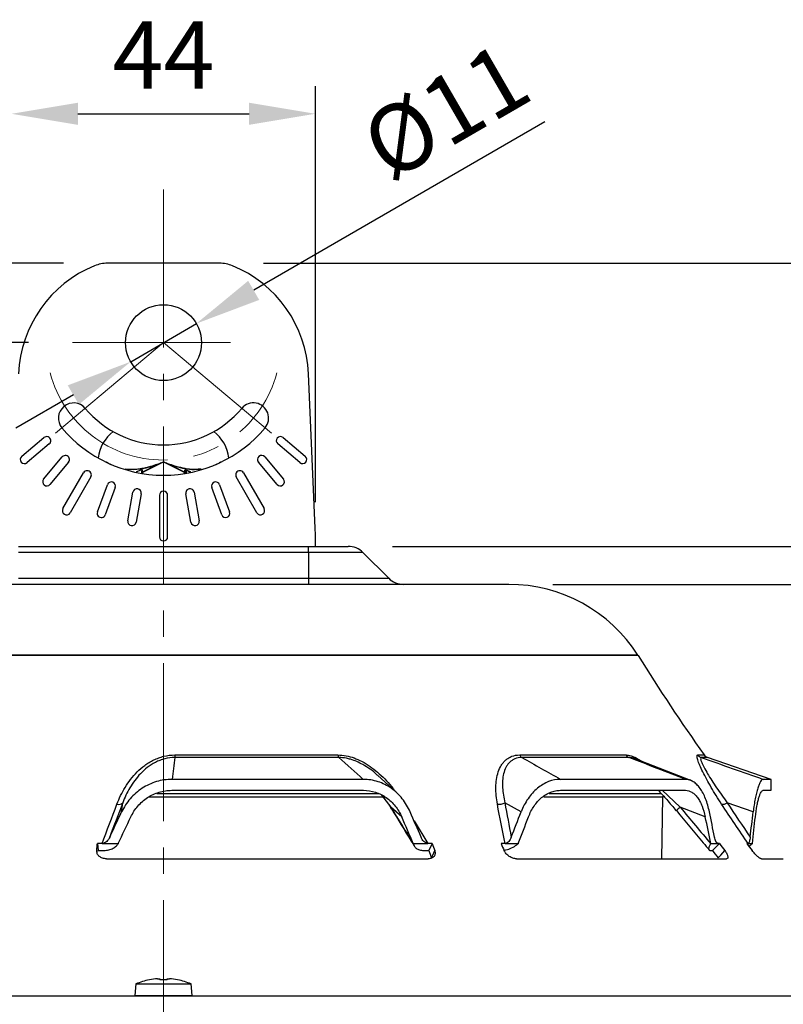
# Model space of a CAD drawing. Units: millimetres. Extents: x 55 to 8964, y -61 to 1002.
# Drawn here: x 8106 to 8189, y 512 to 619 of the extents above; entities that cross this region are included whole.
import ezdxf

# ---------------------------------------------------------------- set-up
doc = ezdxf.new("R2010")
doc.units = ezdxf.units.MM
doc.header["$LTSCALE"] = 0.9
doc.linetypes.add('CENTER2', pattern=[28.575, 19.05, -3.175, 3.175, -3.175])
doc.layers.add('1_Center', color=1, linetype='CENTER2', lineweight=18)
doc.layers.add('5_Text', color=7, linetype='Continuous')
doc.layers.add('DIM', color=4, linetype='Continuous')
doc.styles.get("Standard").update_dxf_attribs({"font": 'txt', "width": 0.95, "height": 7.3})
doc.dimstyles.new('ISO-25', dxfattribs={"dimtxt": 2.5, "dimasz": 2.5, "dimexe": 1.25, "dimexo": 2, "dimtad": 1, "dimdec": 4, "dimdsep": 46, "dimtxsty": 'Standard', "dimcen": 0, "dimadec": 3, "dimazin": 2, "dimtfac": 1, "dimtdec": 4, "dimtmove": 0, "dimatfit": 3, "dimfxl": 0, "dimarcsym": 0})

# ---------------------------------------------------------------- blocks, each defined once
blk = doc.blocks.new('*D196')
at = {"layer": '5_Text', "color": 132, "lineweight": -2, "transparency": 16777216}
for p, q in [((8164.16, 557.74), (8299.55, 557.74)), ((8296.55, 443.15), (8296.55, 550.54)), ((8270.74, 435.95), (8299.55, 435.95))]:
    blk.add_line(p, q, dxfattribs=at)
at = {"layer": '5_Text', "color": 132, "transparency": 16777216}
for points in [[(8295.35, 550.54), (8297.75, 550.54), (8296.55, 557.74)], [(8295.35, 443.15), (8297.75, 443.15), (8296.55, 435.95)]]:
    blk.add_solid(points, dxfattribs=at)
at = {"layer": 'Defpoints', "color": 0, "transparency": 16777216}
for p in [(8159.36, 557.74), (8296.55, 557.74), (8265.94, 435.95)]:
    blk.add_point(p, dxfattribs=at)
at = {"layer": '5_Text', "color": 7, "transparency": 16777216, "insert": (8291.12, 496.84), "char_height": 7.3, "attachment_point": 5, "rotation": 90}
blk.add_mtext('162.4', dxfattribs=at)
blk = doc.blocks.new('*D197')
at = {"layer": '5_Text', "color": 132, "lineweight": -2, "transparency": 16777216}
for p, q in [((8146.73, 561.86), (8314.09, 561.86)), ((8311.09, 443.15), (8311.09, 554.66)), ((8270.74, 435.95), (8314.09, 435.95))]:
    blk.add_line(p, q, dxfattribs=at)
at = {"layer": '5_Text', "color": 132, "transparency": 16777216}
for points in [[(8309.89, 554.66), (8312.29, 554.66), (8311.09, 561.86)], [(8309.89, 443.15), (8312.29, 443.15), (8311.09, 435.95)]]:
    blk.add_solid(points, dxfattribs=at)
at = {"layer": 'Defpoints', "color": 0, "transparency": 16777216}
for p in [(8141.93, 561.86), (8311.09, 561.86), (8265.94, 435.95)]:
    blk.add_point(p, dxfattribs=at)
at = {"layer": '5_Text', "color": 7, "transparency": 16777216, "insert": (8305.66, 498.9), "char_height": 7.3, "attachment_point": 5, "rotation": 90}
blk.add_mtext('167.9', dxfattribs=at)
blk = doc.blocks.new('*D198')
at = {"layer": '5_Text', "color": 132, "lineweight": -2, "transparency": 16777216}
for p, q in [((8132.74, 592.61), (8329.12, 592.61)), ((8326.12, 443.15), (8326.12, 585.41)), ((8270.74, 435.95), (8329.12, 435.95))]:
    blk.add_line(p, q, dxfattribs=at)
at = {"layer": '5_Text', "color": 132, "transparency": 16777216}
for points in [[(8324.92, 585.41), (8327.32, 585.41), (8326.12, 592.61)], [(8324.92, 443.15), (8327.32, 443.15), (8326.12, 435.95)]]:
    blk.add_solid(points, dxfattribs=at)
at = {"layer": 'Defpoints', "color": 0, "transparency": 16777216}
for p in [(8127.94, 592.61), (8326.12, 592.61), (8265.94, 435.95)]:
    blk.add_point(p, dxfattribs=at)
at = {"layer": '5_Text', "color": 7, "transparency": 16777216, "insert": (8320.7, 514.28), "char_height": 7.3, "attachment_point": 5, "rotation": 90}
blk.add_mtext('208.9', dxfattribs=at)
blk = doc.blocks.new('*D199')
at = {"layer": 'Defpoints', "color": 0, "transparency": 16777216}
for p in [(8138.36, 608.84), (8105.36, 561.86), (8138.36, 561.86)]:
    blk.add_point(p, dxfattribs=at)
at = {"layer": 'DIM', "color": 132, "lineweight": -2, "transparency": 16777216}
for p, q in [((8105.36, 566.66), (8105.36, 611.84)), ((8138.36, 566.66), (8138.36, 611.84)), ((8112.56, 608.84), (8131.16, 608.84))]:
    blk.add_line(p, q, dxfattribs=at)
at = {"layer": 'DIM', "color": 132, "transparency": 16777216}
for points in [[(8112.56, 610.04), (8112.56, 607.64), (8105.36, 608.84)], [(8131.16, 610.04), (8131.16, 607.64), (8138.36, 608.84)]]:
    blk.add_solid(points, dxfattribs=at)
at = {"layer": 'DIM', "color": 7, "transparency": 16777216, "insert": (8121.86, 614.27), "char_height": 7.3, "attachment_point": 5}
blk.add_mtext('44', dxfattribs=at)
blk = doc.blocks.new('*D200')
at = {"layer": '5_Text', "color": 132, "lineweight": -2, "transparency": 16777216}
for p, q in [((8107.18, 583.99), (8056.47, 583.99)), ((8059.47, 564.94), (8059.47, 576.79)), ((8079.56, 557.74), (8056.47, 557.74))]:
    blk.add_line(p, q, dxfattribs=at)
at = {"layer": '5_Text', "color": 132, "transparency": 16777216}
for points in [[(8058.27, 576.79), (8060.67, 576.79), (8059.47, 583.99)], [(8058.27, 564.94), (8060.67, 564.94), (8059.47, 557.74)]]:
    blk.add_solid(points, dxfattribs=at)
at = {"layer": 'Defpoints', "color": 0, "transparency": 16777216}
for p in [(8059.47, 583.99), (8111.98, 583.99), (8084.36, 557.74)]:
    blk.add_point(p, dxfattribs=at)
at = {"layer": '5_Text', "color": 7, "transparency": 16777216, "insert": (8054.05, 570.86), "char_height": 7.3, "attachment_point": 5, "rotation": 90}
blk.add_mtext('35', dxfattribs=at)
blk = doc.blocks.new('*D201')
at = {"layer": '5_Text', "color": 132, "lineweight": -2, "transparency": 16777216}
for p, q in [((8110.99, 592.61), (8043.36, 592.61)), ((8046.36, 564.94), (8046.36, 585.41)), ((8079.56, 557.74), (8043.36, 557.74))]:
    blk.add_line(p, q, dxfattribs=at)
at = {"layer": '5_Text', "color": 132, "transparency": 16777216}
for points in [[(8045.16, 585.41), (8047.56, 585.41), (8046.36, 592.61)], [(8045.16, 564.94), (8047.56, 564.94), (8046.36, 557.74)]]:
    blk.add_solid(points, dxfattribs=at)
at = {"layer": 'Defpoints', "color": 0, "transparency": 16777216}
for p in [(8046.36, 592.61), (8115.79, 592.61), (8084.36, 557.74)]:
    blk.add_point(p, dxfattribs=at)
at = {"layer": '5_Text', "color": 7, "transparency": 16777216, "insert": (8040.94, 575.18), "char_height": 7.3, "attachment_point": 5, "rotation": 90}
blk.add_mtext('46.5', dxfattribs=at)
blk = doc.blocks.new('*D296')
at = {"layer": 'Defpoints', "color": 0, "transparency": 16777216}
for p in [(8125.43, 586.06), (8118.3, 581.92)]:
    blk.add_point(p, dxfattribs=at)
at = {"layer": 'DIM', "color": 132, "lineweight": -2, "transparency": 16777216}
for p, q in [((8163.27, 607.98), (8131.66, 589.67)), ((8118.3, 581.92), (8125.43, 586.06)), ((8112.07, 578.31), (8105.84, 574.7))]:
    blk.add_line(p, q, dxfattribs=at)
at = {"layer": 'DIM', "color": 132, "transparency": 16777216}
for points in [[(8131.06, 590.7), (8132.26, 588.63), (8125.43, 586.06)], [(8111.46, 579.35), (8112.67, 577.27), (8118.3, 581.92)]]:
    blk.add_solid(points, dxfattribs=at)
at = {"layer": 'DIM', "color": 7, "transparency": 16777216, "insert": (8152.98, 608.3), "char_height": 7.3, "attachment_point": 5, "rotation": 30.0925}
blk.add_mtext('%%C11', dxfattribs=at)

msp = doc.modelspace()

# ---------------------------------------------------------------- linework, layer by layer
at = {"color": 7, "linetype": 'Continuous', "lineweight": 25}
for p, q in [((8127.9422, 592.6125), (8115.7863, 592.6125)), ((8138.343, 563.8509), (8137.6143, 580.6125)), ((8106.4648, 571.6532), (8108.8778, 573.678)), ((8134.8507, 573.678), (8137.2637, 571.6532)), ((8109.4563, 572.9886), (8107.0433, 570.9638)), ((8136.6852, 570.9638), (8134.2722, 572.9886)), ((8108.8405, 569.1665), (8110.8653, 571.5796)), ((8111.5548, 571.0011), (8109.53, 568.588)), ((8115.6743, 571.0125), (8115.6938, 571.0125)), ((8115.6938, 571.0125), (8115.7136, 571.0125)), ((8121.8303, 571.009), (8119.5716, 569.8796)), ((8121.8249, 571.0125), (8121.8643, 571.0125)), ((8121.8643, 571.0125), (8121.9036, 571.0125)), ((8124.1569, 569.8796), (8121.8982, 571.009)), ((8128.0149, 571.0125), (8128.0347, 571.0125)), ((8128.0347, 571.0125), (8128.0542, 571.0125)), ((8134.1985, 568.588), (8132.1737, 571.0011)), ((8132.8632, 571.5796), (8134.888, 569.1665)), ((8118.9884, 569.9791), (8119.3951, 570.1824)), ((8119.4966, 569.8796), (8119.4966, 570.0745)), ((8119.4966, 569.7835), (8119.4966, 569.8796)), ((8119.5716, 569.8796), (8119.4966, 569.8796)), ((8119.5451, 569.9327), (8121.051, 570.6856)), ((8119.5451, 570.1275), (8119.5451, 569.9327)), ((8122.6775, 570.6856), (8124.1834, 569.9327)), ((8124.2319, 569.8796), (8124.1569, 569.8796)), ((8124.1834, 569.9327), (8124.1834, 570.1275)), ((8124.3069, 570.1294), (8124.2319, 570.0745)), ((8124.2319, 570.0745), (8124.2319, 569.8796)), ((8124.2319, 569.8796), (8124.2319, 569.7835)), ((8124.7136, 569.9261), (8124.3069, 570.1294)), ((8124.3334, 570.1824), (8124.7401, 569.9791)), ((8110.937, 565.961), (8113.187, 569.8581)), ((8113.9665, 569.4081), (8111.7165, 565.511)), ((8132.012, 565.511), (8129.762, 569.4081)), ((8130.5415, 569.8581), (8132.7915, 565.961)), ((8114.695, 565.606), (8115.7724, 568.566)), ((8116.6181, 568.2582), (8115.5408, 565.2982)), ((8117.9959, 564.6403), (8118.5429, 567.7425)), ((8125.1856, 567.7425), (8125.7326, 564.6403)), ((8128.1877, 565.2982), (8127.1104, 568.2582)), ((8127.9561, 568.566), (8129.0335, 565.606)), ((8119.4292, 567.5862), (8118.8822, 564.484)), ((8121.4143, 567.4125), (8121.4143, 562.9125)), ((8122.3143, 562.9125), (8122.3143, 567.4125)), ((8124.8463, 564.484), (8124.2993, 567.5862)), ((8138.3643, 561.8625), (8138.3643, 562.8736)), ((8106.1143, 561.8625), (8137.6143, 561.8625)), ((8137.6143, 561.2035), (8137.6143, 561.8625)), ((8137.6143, 561.8625), (8141.9323, 561.8625)), ((8137.6143, 561.2035), (8106.1143, 561.2035)), ((8137.6143, 561.2035), (8137.6143, 558.3965)), ((8146.3302, 558.3965), (8143.5233, 561.2035)), ((8106.1143, 558.3965), (8137.6143, 558.3965)), ((8137.6143, 558.3965), (8137.6143, 557.7375)), ((8159.3643, 557.7375), (8084.3643, 557.7375)), ((8123.0963, 539.2156), (8140.7907, 539.2156)), ((8140.909, 538.9408), (8123.104, 538.9408)), ((8160.5541, 539.2156), (8172.1033, 539.2156)), ((8172.4174, 538.9408), (8160.796, 538.9408)), ((8187.8643, 536.5658), (8180.9668, 538.9408)), ((8179.1294, 536.4538), (8173.1085, 538.7885)), ((8147.1413, 535.1677), (8145.0913, 537.0109)), ((8143.5644, 536.5658), (8122.7912, 536.5658)), ((8178.5528, 536.5658), (8164.9941, 536.5658)), ((8187.8643, 536.5658), (8187.0161, 536.5658)), ((8187.8643, 535.376), (8187.8643, 536.5658)), ((8145.7847, 534.6319), (8120.3183, 534.6319)), ((8121.1348, 535.0261), (8145.2373, 535.0261)), ((8122.7696, 535.376), (8143.5847, 535.376)), ((8176.0878, 534.6319), (8163.1802, 534.6319)), ((8163.7432, 535.0261), (8175.9375, 535.0261)), ((8164.9778, 535.376), (8178.5639, 535.376)), ((8176.0061, 527.9483), (8176.0878, 534.6319)), ((8176.0878, 534.6319), (8176.1896, 534.7337)), ((8187.0127, 535.376), (8187.8643, 535.376)), ((8117.3129, 533.0277), (8117.4378, 534.0183)), ((8147.7377, 532.4899), (8146.5663, 533.5428)), ((8160.7007, 533.0277), (8158.9459, 534.0183)), ((8180.7127, 532.4899), (8177.996, 533.5428)), ((8185.9165, 533.0277), (8183.1031, 534.0183)), ((8146.6175, 533.3624), (8146.609, 533.3775)), ((8115.1911, 529.5878), (8114.679, 529.5878)), ((8114.679, 529.5878), (8114.7702, 528.8338)), ((8115.1911, 529.5878), (8116.9445, 529.5878)), ((8116.9445, 529.5878), (8116.9385, 529.5779)), ((8148.9978, 529.5878), (8150.5926, 529.5878)), ((8148.9978, 529.5878), (8148.9995, 529.5779)), ((8149.9498, 530.0942), (8149.9518, 530.0909)), ((8151.0553, 529.5878), (8150.5926, 529.5878)), ((8151.0553, 529.5878), (8150.6849, 528.8338)), ((8158.9589, 529.5878), (8158.5319, 529.5878)), ((8158.9589, 529.5878), (8160.4015, 529.5878)), ((8160.4015, 529.5878), (8160.3895, 529.5779)), ((8181.3228, 529.5878), (8181.3158, 529.5779)), ((8181.3228, 529.5878), (8182.0656, 529.5878)), ((8182.2748, 529.5878), (8181.5083, 528.8338)), ((8182.2748, 529.5878), (8182.0656, 529.5878)), ((8185.3697, 529.5878), (8185.2275, 529.5878)), ((8185.3697, 529.5878), (8185.8264, 529.5878)), ((8185.8264, 529.5878), (8185.814, 529.5779)), ((8114.7702, 528.8338), (8115.2611, 528.8338)), ((8150.2414, 528.8338), (8150.6849, 528.8338)), ((8181.3078, 528.8338), (8181.5083, 528.8338)), ((8115.6674, 527.9483), (8150.6166, 527.9483)), ((8160.2099, 527.9483), (8183.0214, 527.9483)), ((8186.8101, 527.9483), (8189.1905, 527.9483)), ((8118.8626, 514.35), (8118.7518, 513.0825)), ((8118.8626, 514.35), (8121.8643, 514.35)), ((8121.2243, 514.9142), (8121.478, 514.9142)), ((8121.478, 514.9142), (8121.478, 514.7885)), ((8121.8643, 514.35), (8124.8659, 514.35)), ((8122.2505, 514.7885), (8122.2505, 514.9142)), ((8122.2505, 514.9142), (8122.5042, 514.9142)), ((8124.9768, 513.0825), (8124.8659, 514.35)), ((8025.2561, 513.075), (8218.4724, 513.075)), ((8118.7518, 513.0825), (8118.7518, 513.075)), ((8118.7518, 513.0825), (8121.8643, 513.0825)), ((8121.8643, 513.0825), (8124.9768, 513.0825)), ((8124.9768, 513.075), (8124.9768, 513.0825))]:
    msp.add_line(p, q, dxfattribs=at)
at = {"color": 8, "linetype": 'Continuous', "lineweight": 25}
for p, q in [((8115.6769, 571.009), (8115.6603, 570.9925)), ((8115.7871, 570.9327), (8115.7108, 571.009)), ((8128.0177, 571.009), (8127.9414, 570.9327)), ((8128.0682, 570.9925), (8128.0516, 571.009)), ((8119.5716, 569.8796), (8119.5716, 569.7712)), ((8124.1569, 569.7712), (8124.1569, 569.8796)), ((8124.3069, 570.1294), (8124.3069, 569.7962)), ((8124.747, 569.879), (8124.7136, 569.9261)), ((8124.7136, 569.8722), (8124.7136, 569.9261)), ((8143.5233, 561.2035), (8137.6143, 561.2035)), ((8137.6143, 558.3965), (8146.3302, 558.3965)), ((8173.4287, 549.9986), (8070.2998, 549.9986)), ((8173.404, 550.0378), (8070.3245, 550.0378)), ((8179.9084, 539.2156), (8180.5995, 539.2156)), ((8180.9668, 538.9408), (8180.2713, 538.9408)), ((8145.5348, 534.8333), (8146.5663, 533.5428)), ((8176.0151, 535.376), (8177.996, 533.5428)), ((8149.0763, 532.067), (8150.5926, 529.5878)), ((8181.8612, 529.831), (8182.0656, 529.5878)), ((8114.6128, 528.8312), (8114.6382, 528.598))]:
    msp.add_line(p, q, dxfattribs=at)
at = {"color": 7, "linetype": 'Continuous', "lineweight": 25, "flags": 128}
for points in [[(8119.5716, 569.8796), (8119.5678, 569.8873), (8119.564, 569.8948), (8119.5604, 569.9021), (8119.5569, 569.9092), (8119.5535, 569.9158), (8119.5504, 569.922), (8119.5476, 569.9277), (8119.5451, 569.9327)], [(8124.1834, 569.9327), (8124.1809, 569.9277), (8124.1781, 569.922), (8124.175, 569.9158), (8124.1716, 569.9092), (8124.1681, 569.9021), (8124.1645, 569.8948), (8124.1607, 569.8873), (8124.1569, 569.8796)], [(8124.3069, 570.1294), (8124.3107, 570.137), (8124.3145, 570.1446), (8124.3181, 570.1519), (8124.3216, 570.1589), (8124.325, 570.1656), (8124.3281, 570.1718), (8124.3309, 570.1774), (8124.3334, 570.1824)], [(8124.7136, 569.9261), (8124.7174, 569.9337), (8124.7212, 569.9412), (8124.7248, 569.9485), (8124.7283, 569.9556), (8124.7317, 569.9623), (8124.7348, 569.9684), (8124.7376, 569.9741), (8124.7401, 569.9791)], [(8114.6128, 528.8312), (8114.6211, 528.9256), (8114.6294, 529.0201), (8114.6377, 529.1146), (8114.646, 529.2092), (8114.6542, 529.3038), (8114.6625, 529.3984), (8114.6708, 529.4931), (8114.679, 529.5878)], [(8150.9707, 528.0313), (8151.1111, 528.3489), (8151.3245, 528.8312)], [(8182.0997, 528.0313), (8182.3903, 528.3489), (8182.8319, 528.8312)], [(8120.3323, 514.7885), (8120.3303, 514.7924), (8120.329, 514.7951), (8120.3281, 514.7968), (8120.3279, 514.7974)], [(8123.4006, 514.7974), (8123.4004, 514.7968), (8123.3995, 514.7951), (8123.3982, 514.7924), (8123.3962, 514.7885)]]:
    msp.add_lwpolyline(points, dxfattribs=at)
at = {"color": 8, "linetype": 'Continuous', "lineweight": 25, "flags": 128}
msp.add_lwpolyline([(8146.609, 533.3775), (8146.5893, 533.4221), (8146.5663, 533.5428)], dxfattribs=at)
at = {"color": 7, "linetype": 'Continuous', "lineweight": 25}
msp.add_circle((8121.8643, 583.9875), 4.125, dxfattribs=at)
for centre, radius, start, end in [((8119.3835, 580.0356), 13.2818, 112.172291, 177.510447), ((8115.7863, 588.8625), 3.75, 90, 112.172291), ((8127.9422, 588.8625), 3.75, 67.827709, 90), ((8124.345, 580.0356), 13.2818, 2.489553, 67.827709), ((8112.0972, 575.792), 1.65, 40, 220), ((8131.6313, 575.792), 1.65, 320, 140), ((8121.8643, 583.9875), 11.1, 220, 320), ((8121.8643, 583.9875), 14.4, 220, 320), ((8118.8643, 571.0125), 4.125, 126.616276, 173.773304), ((8124.8643, 571.0125), 4.125, 6.226696, 53.383724), ((8109.1671, 573.3333), 0.45, 310, 130), ((8134.5614, 573.3333), 0.45, 50, 230), ((8106.754, 571.3085), 0.45, 130, 310), ((8111.21, 571.2903), 0.45, 320, 140), ((8132.5185, 571.2903), 0.45, 40, 220), ((8136.9745, 571.3085), 0.45, 230, 50), ((8113.5768, 569.6331), 0.45, 330, 150), ((8119.5562, 570.0687), 0.0599, 100.684112, 174.444103), ((8119.5562, 569.8739), 0.0599, 100.684112, 174.444103), ((8120.6679, 570.5997), 0.3926, 12.634599, 21.486508), ((8123.0606, 570.5997), 0.3926, 158.513492, 167.365401), ((8124.1723, 570.0687), 0.0599, 5.555897, 79.315888), ((8124.1723, 569.8739), 0.0599, 5.555897, 79.315888), ((8130.1518, 569.6331), 0.45, 30, 210), ((8109.1853, 568.8773), 0.45, 140, 320), ((8116.1953, 568.4121), 0.45, 340, 160), ((8127.5332, 568.4121), 0.45, 20, 200), ((8134.5432, 568.8773), 0.45, 220, 40), ((8118.986, 567.6643), 0.45, 350, 170), ((8121.8643, 567.4125), 0.45, 0, 180), ((8124.7425, 567.6643), 0.45, 10, 190), ((8111.3268, 565.736), 0.45, 150, 330), ((8115.1179, 565.4521), 0.45, 160, 340), ((8128.6106, 565.4521), 0.45, 200, 20), ((8132.4018, 565.736), 0.45, 210, 30), ((8118.439, 564.5622), 0.45, 170, 350), ((8125.2895, 564.5622), 0.45, 190, 10), ((8115.8643, 562.8736), 22.5, 0, 2.489553), ((8121.8643, 562.9125), 0.45, 180, 0), ((8141.9323, 559.6125), 2.25, 45, 90), ((8147.9212, 559.9875), 2.25, 225, 270), ((8159.3643, 541.0875), 16.65, 32.517511, 90), ((8170.0068, 547.8721), 4.0288, 31.857543, 32.517511), ((8351.7949, 660.8385), 210, 211.857543, 215.391251), ((8130.3048, 539.2802), 7.2087, 180.513485, 182.69838), ((8141.4076, 539.3184), 0.6255, 189.463328, 217.137047), ((8161.0866, 539.4405), 0.5781, 202.900628, 239.820059), ((8172.6736, 539.5507), 0.6615, 210.435743, 247.209006), ((8180.5162, 539.6413), 0.742, 215.008106, 250.731616), ((8181.2109, 539.6499), 0.75, 215.391251, 251), ((8117.0139, 534.4577), 0.6106, 250.591258, 313.969781), ((8158.3646, 534.9941), 1.1359, 258.30172, 300.783821), ((8182.6368, 534.6638), 0.7963, 259.110537, 305.841189), ((8404.1835, 619.2239), 268.5303, 199.499736, 199.67109), ((8372.5342, 624.7777), 234.2181, 203.979876, 204.18261), ((8351.111, 653.322), 209.3222, 216.236382, 216.493571), ((8350.5581, 656.6714), 208.5292, 217.548172, 217.810846), ((8405.2824, 619.0478), 270.1082, 199.511257, 199.691948), ((8350.2875, 652.6002), 209.2954, 216.252737, 216.525629), ((8121.8643, 507.142), 7.808, 101.348162, 112.608058), ((8121.8643, 507.142), 7.7985, 94.706786, 101.329142), ((8121.8643, 506.377), 8.4204, 87.370879, 92.629121), ((8121.8643, 507.142), 7.7985, 78.670858, 85.293214), ((8121.8643, 507.142), 7.808, 67.391942, 78.651838)]:
    msp.add_arc(centre, radius, start, end, dxfattribs=at)
at = {"color": 8, "linetype": 'Continuous', "lineweight": 25}
msp.add_arc((8180.1033, 530.842), 3.4256, 127.962755, 137.80281, dxfattribs=at)
for centre, major_axis, start_param, end_param in [((8118.9884, 569.8492), (0.1299, 0.1299), 1.04719755, 1.76282047), ((8124.7401, 569.8492), (-0.1299, 0.1299), 4.52036484, 5.23598776)]:
    msp.add_ellipse(centre, major_axis=major_axis, ratio=0.57735027, start_param=start_param, end_param=end_param, dxfattribs=at)
at = {"color": 7, "linetype": 'Continuous', "lineweight": 25}
for centre, major_axis, ratio, start_param, end_param in [((8119.3951, 570.0525), (0.1299, 0.1299), 0.57735027, 5.75958653, 7.33038286), ((8124.3334, 570.0525), (-0.1299, 0.1299), 0.57735027, 5.23598776, 6.80678408), ((8121.8643, 559.2914), (65.6915, 141.5065), 0.04504127, 4.52696485, 4.54665362), ((8121.8643, 556.6294), (65.6915, 141.5065), 0.04504127, 4.54105738, 4.56190487), ((8121.8643, 556.6294), (-64.8012, 141.4211), 0.08854565, 4.47960028, 4.50044777), ((8121.8643, 559.2914), (-64.8012, 141.4211), 0.08854565, 4.46550775, 4.48519652), ((8121.8643, 559.2914), (50.1588, 140.709), 0.30485816, 4.61430701, 4.63399577), ((8121.8643, 556.6294), (50.1588, 140.709), 0.30485816, 4.62839954, 4.64924703), ((8121.8643, 556.6294), (-45.0148, 140.6925), 0.34306455, 4.41082437, 4.43167186), ((8121.8643, 559.2914), (-45.0148, 140.6925), 0.34306455, 4.39673185, 4.41642061), ((8121.8643, 559.2914), (4.7907, 141.5199), 0.46513526, 4.52180265, 4.54149142), ((8121.8643, 556.6294), (4.7907, 141.5199), 0.46513526, 4.53589518, 4.55674267)]:
    msp.add_ellipse(centre, major_axis=major_axis, ratio=ratio, start_param=start_param, end_param=end_param, dxfattribs=at)
for points, knots in [([(8115.6743, 571.0125), (8115.6749, 571.0125), (8115.6757, 571.0126), (8115.6764, 571.0119), (8115.6765, 571.0118), (8115.6765, 571.0116), (8115.6765, 571.0115)], [0, 0, 0, 0, 0.82398658, 0.892075, 0.96036855, 1, 1, 1, 1]), ([(8115.6769, 571.009), (8115.6768, 571.0098), (8115.6766, 571.0107), (8115.6765, 571.0115), (8115.6765, 571.0115)], [0, 0, 0, 0, 0.95997554, 1, 1, 1, 1]), ([(8115.6938, 571.0125), (8115.6914, 571.012), (8115.6858, 571.0108), (8115.6801, 571.0097), (8115.6769, 571.009)], [0, 0, 0, 0, 0.42670477, 1, 1, 1, 1]), ([(8115.7108, 571.009), (8115.7075, 571.0097), (8115.7019, 571.0108), (8115.6962, 571.012), (8115.6938, 571.0125)], [0, 0, 0, 0, 0.57327529, 1, 1, 1, 1]), ([(8115.7112, 571.0115), (8115.7112, 571.0115), (8115.711, 571.0107), (8115.7109, 571.0098), (8115.7108, 571.009)], [0, 0, 0, 0, 0.039812222, 1, 1, 1, 1]), ([(8115.7112, 571.0115), (8115.7112, 571.0116), (8115.7112, 571.0117), (8115.7114, 571.012), (8115.7119, 571.0124), (8115.7127, 571.0125), (8115.7133, 571.0125), (8115.7136, 571.0125)], [0, 0, 0, 0, 0.03934783, 0.09158651, 0.22139025, 0.70357258, 1, 1, 1, 1]), ([(8115.7136, 571.0125), (8115.7288, 571.0027), (8115.8162, 570.9466), (8115.9616, 570.861), (8116.1028, 570.777), (8116.1591, 570.7435)], [0, 0, 0, 0, 0.112587062, 0.64617956, 1, 1, 1, 1]), ([(8121.0332, 570.7435), (8121.1255, 570.777), (8121.3572, 570.861), (8121.6233, 570.9466), (8121.795, 571.0027), (8121.8249, 571.0125)], [0, 0, 0, 0, 0.35382029, 0.88741345, 1, 1, 1, 1]), ([(8121.8296, 571.0115), (8121.7991, 570.999), (8121.6304, 570.9295), (8121.3697, 570.8229), (8121.1418, 570.7247), (8121.051, 570.6856)], [0, 0, 0, 0, 0.11702102, 0.64817394, 1, 1, 1, 1]), ([(8121.8249, 571.0125), (8121.8263, 571.0125), (8121.8278, 571.0126), (8121.8293, 571.0119), (8121.8295, 571.0118), (8121.8296, 571.0116), (8121.8296, 571.0115)], [0, 0, 0, 0, 0.824014302, 0.891954261, 0.9603993, 1, 1, 1, 1]), ([(8121.8303, 571.009), (8121.8301, 571.0098), (8121.8299, 571.0107), (8121.8296, 571.0115), (8121.8296, 571.0115)], [0, 0, 0, 0, 0.96009532, 1, 1, 1, 1]), ([(8121.8643, 571.0125), (8121.8594, 571.012), (8121.8481, 571.0108), (8121.8368, 571.0097), (8121.8303, 571.009)], [0, 0, 0, 0, 0.42672556, 1, 1, 1, 1]), ([(8121.8982, 571.009), (8121.8917, 571.0097), (8121.8804, 571.0108), (8121.8691, 571.012), (8121.8643, 571.0125)], [0, 0, 0, 0, 0.57327444, 1, 1, 1, 1]), ([(8121.8989, 571.0115), (8121.8989, 571.0115), (8121.8986, 571.0107), (8121.8984, 571.0098), (8121.8982, 571.009)], [0, 0, 0, 0, 0.03990468, 1, 1, 1, 1]), ([(8121.8989, 571.0115), (8121.8989, 571.0116), (8121.899, 571.0117), (8121.8993, 571.012), (8121.9003, 571.0124), (8121.9018, 571.0125), (8121.9031, 571.0125), (8121.9036, 571.0125)], [0, 0, 0, 0, 0.03932611, 0.09144903, 0.22127966, 0.70377513, 1, 1, 1, 1]), ([(8122.6775, 570.6856), (8122.5867, 570.7247), (8122.3588, 570.8229), (8122.0981, 570.9295), (8121.9294, 570.999), (8121.8989, 571.0115)], [0, 0, 0, 0, 0.35182606, 0.88297898, 1, 1, 1, 1]), ([(8121.9036, 571.0125), (8121.9335, 571.0027), (8122.1052, 570.9466), (8122.3713, 570.861), (8122.603, 570.777), (8122.6953, 570.7435)], [0, 0, 0, 0, 0.11258655, 0.64617971, 1, 1, 1, 1]), ([(8127.5694, 570.7435), (8127.6257, 570.777), (8127.7669, 570.861), (8127.9123, 570.9466), (8127.9997, 571.0027), (8128.0149, 571.0125)], [0, 0, 0, 0, 0.35382044, 0.88741294, 1, 1, 1, 1]), ([(8128.0149, 571.0125), (8128.0156, 571.0125), (8128.0164, 571.0126), (8128.0171, 571.0119), (8128.0173, 571.0118), (8128.0173, 571.0116), (8128.0173, 571.0115)], [0, 0, 0, 0, 0.82395228, 0.89181095, 0.96029532, 1, 1, 1, 1]), ([(8128.0177, 571.009), (8128.0176, 571.0098), (8128.0175, 571.0107), (8128.0173, 571.0115), (8128.0173, 571.0115)], [0, 0, 0, 0, 0.960187778, 1, 1, 1, 1]), ([(8128.0347, 571.0125), (8128.0323, 571.012), (8128.0266, 571.0108), (8128.021, 571.0097), (8128.0177, 571.009)], [0, 0, 0, 0, 0.42672471, 1, 1, 1, 1]), ([(8128.0516, 571.009), (8128.0484, 571.0097), (8128.0427, 571.0108), (8128.0371, 571.012), (8128.0347, 571.0125)], [0, 0, 0, 0, 0.57329523, 1, 1, 1, 1]), ([(8128.052, 571.0115), (8128.052, 571.0115), (8128.0519, 571.0107), (8128.0517, 571.0098), (8128.0516, 571.009)], [0, 0, 0, 0, 0.04002446, 1, 1, 1, 1]), ([(8128.052, 571.0115), (8128.052, 571.0116), (8128.052, 571.0117), (8128.0521, 571.012), (8128.0526, 571.0124), (8128.0534, 571.0125), (8128.054, 571.0125), (8128.0542, 571.0125)], [0, 0, 0, 0, 0.039267438, 0.091604403, 0.221041358, 0.703781462, 1, 1, 1, 1]), ([(8125.7559, 570.2256), (8125.4016, 570.2001), (8124.4453, 570.1315), (8123.3604, 570.4716), (8122.6775, 570.6856)], [0, 0, 0, 0, 0.37053859, 1, 1, 1, 1]), ([(8122.6953, 570.7435), (8123.3701, 570.5369), (8124.5202, 570.1848), (8125.5331, 570.2632), (8125.9518, 570.2956)], [0, 0, 0, 0, 0.586694088, 1, 1, 1, 1]), ([(8116.811, 533.8818), (8117.047, 534.5045), (8117.3356, 535.1129), (8117.8717, 535.9936), (8118.0683, 536.2826), (8118.5018, 536.8433), (8118.7363, 537.1121), (8119.2472, 537.6212), (8119.5235, 537.8616), (8119.9782, 538.1943), (8120.1364, 538.3003), (8120.4617, 538.4975), (8120.6295, 538.5891), (8120.9765, 538.757), (8121.1558, 538.8332), (8121.5272, 538.968), (8121.7173, 539.0257), (8122.2936, 539.1653), (8122.6887, 539.2156), (8123.0963, 539.2156)], [0, 0, 0, 0, 0.25, 0.25, 0.375, 0.375, 0.5, 0.5, 0.625, 0.625, 0.6875, 0.6875, 0.75, 0.75, 0.8125, 0.8125, 0.875, 0.875, 1, 1, 1, 1]), ([(8123.104, 538.9408), (8122.7234, 538.9399), (8122.3564, 538.8892), (8121.8231, 538.7513), (8121.647, 538.6944), (8121.3072, 538.5635), (8121.144, 538.49), (8120.8288, 538.329), (8120.6769, 538.2416), (8120.3833, 538.0544), (8120.241, 537.9543), (8119.8345, 537.6424), (8119.5886, 537.4187), (8118.9085, 536.7127), (8118.5297, 536.192), (8117.9005, 535.1267), (8117.6465, 534.5778), (8117.4378, 534.0183)], [0, 0, 0, 0, 0.125, 0.125, 0.1875, 0.1875, 0.25, 0.25, 0.3125, 0.3125, 0.375, 0.375, 0.5, 0.5, 0.75, 0.75, 1, 1, 1, 1]), ([(8145.087, 537.0069), (8145.0714, 537.0234), (8144.6393, 537.4797), (8143.6687, 538.1318), (8142.5014, 538.6693), (8141.6118, 538.8974), (8141.1859, 538.9237), (8140.909, 538.9408)], [0, 0, 0, 0, 0.01513124, 0.41943241, 0.72168025, 0.81908981, 1, 1, 1, 1]), ([(8158.1342, 533.8818), (8158.0226, 534.5045), (8157.9639, 535.1129), (8157.977, 535.9936), (8157.9985, 536.2826), (8158.082, 536.8433), (8158.1435, 537.1121), (8158.3124, 537.6212), (8158.4198, 537.8616), (8158.6239, 538.1943), (8158.6992, 538.3003), (8158.863, 538.4975), (8158.9517, 538.5891), (8159.1444, 538.757), (8159.2483, 538.8332), (8159.4731, 538.968), (8159.5929, 539.0257), (8159.9702, 539.1653), (8160.2473, 539.2156), (8160.5541, 539.2156)], [0, 0, 0, 0, 0.25, 0.25, 0.375, 0.375, 0.5, 0.5, 0.625, 0.625, 0.6875, 0.6875, 0.75, 0.75, 0.8125, 0.8125, 0.875, 0.875, 1, 1, 1, 1]), ([(8160.796, 538.9408), (8160.5113, 538.9399), (8160.2594, 538.8892), (8159.9228, 538.7513), (8159.8168, 538.6944), (8159.6222, 538.5635), (8159.5336, 538.49), (8159.3717, 538.329), (8159.2983, 538.2416), (8159.1652, 538.0544), (8159.1052, 537.9543), (8158.9466, 537.6424), (8158.8679, 537.4187), (8158.6951, 536.7127), (8158.6644, 536.192), (8158.7231, 535.1267), (8158.8116, 534.5778), (8158.9459, 534.0183)], [0, 0, 0, 0, 0.125, 0.125, 0.1875, 0.1875, 0.25, 0.25, 0.3125, 0.3125, 0.375, 0.375, 0.5, 0.5, 0.75, 0.75, 1, 1, 1, 1]), ([(8182.4864, 533.8818), (8182.0792, 534.5045), (8181.7008, 535.1129), (8181.1848, 535.9936), (8181.021, 536.2826), (8180.7155, 536.8433), (8180.5753, 537.1121), (8180.3232, 537.6212), (8180.2113, 537.8616), (8180.0694, 538.1943), (8180.0265, 538.3003), (8179.9521, 538.4975), (8179.9203, 538.5891), (8179.8685, 538.757), (8179.8484, 538.8332), (8179.8215, 538.968), (8179.8148, 539.0257), (8179.8166, 539.1653), (8179.8461, 539.2156), (8179.9084, 539.2156)], [0, 0, 0, 0, 0.25, 0.25, 0.375, 0.375, 0.5, 0.5, 0.625, 0.625, 0.6875, 0.6875, 0.75, 0.75, 0.8125, 0.8125, 0.875, 0.875, 1, 1, 1, 1]), ([(8180.2713, 538.9408), (8180.2158, 538.9399), (8180.1969, 538.8892), (8180.2144, 538.7513), (8180.2282, 538.6944), (8180.2698, 538.5635), (8180.2974, 538.49), (8180.3644, 538.329), (8180.4039, 538.2416), (8180.4935, 538.0544), (8180.544, 537.9543), (8180.7075, 537.6424), (8180.8328, 537.4187), (8181.2482, 536.7127), (8181.5799, 536.192), (8182.2989, 535.1267), (8182.6886, 534.5778), (8183.1031, 534.0183)], [0, 0, 0, 0, 0.125, 0.125, 0.1875, 0.1875, 0.25, 0.25, 0.3125, 0.3125, 0.375, 0.375, 0.5, 0.5, 0.75, 0.75, 1, 1, 1, 1]), ([(8122.7912, 536.5658), (8122.2125, 536.5658), (8121.6482, 536.4819), (8120.8226, 536.2348), (8120.5511, 536.1314), (8120.0325, 535.8903), (8119.7831, 535.752), (8119.3038, 535.44), (8119.0723, 535.2648), (8118.64, 534.887), (8118.4387, 534.6845), (8117.8782, 534.0379), (8117.5602, 533.5501), (8117.3129, 533.0277)], [0, 0, 0, 0, 0.25, 0.25, 0.375, 0.375, 0.5, 0.5, 0.625, 0.625, 0.75, 0.75, 1, 1, 1, 1]), ([(8148.6607, 533.0277), (8148.434, 533.5505), (8148.1486, 534.0289), (8147.6306, 534.6796), (8147.4415, 534.886), (8147.0432, 535.2629), (8146.8329, 535.4351), (8146.3898, 535.7471), (8146.1561, 535.8872), (8145.6682, 536.1312), (8145.4184, 536.2329), (8144.9072, 536.3972), (8144.6459, 536.4597), (8144.1112, 536.5442), (8143.8378, 536.5658), (8143.5644, 536.5658)], [0, 0, 0, 0, 0.25, 0.25, 0.375, 0.375, 0.5, 0.5, 0.625, 0.625, 0.75, 0.75, 0.875, 0.875, 1, 1, 1, 1]), ([(8164.9941, 536.5658), (8164.556, 536.5658), (8164.124, 536.4819), (8163.4853, 536.2348), (8163.2742, 536.1314), (8162.869, 535.8903), (8162.6732, 535.752), (8162.2952, 535.44), (8162.1117, 535.2648), (8161.7679, 534.887), (8161.6071, 534.6845), (8161.158, 534.0379), (8160.9012, 533.5501), (8160.7007, 533.0277)], [0, 0, 0, 0, 0.25, 0.25, 0.375, 0.375, 0.5, 0.5, 0.625, 0.625, 0.75, 0.75, 1, 1, 1, 1]), ([(8181.1615, 533.0277), (8181.0526, 533.5505), (8180.9146, 534.0289), (8180.6601, 534.6796), (8180.5666, 534.886), (8180.3681, 535.2629), (8180.2626, 535.4351), (8180.0383, 535.7471), (8179.9192, 535.8872), (8179.6681, 536.1312), (8179.5385, 536.2329), (8179.2709, 536.3972), (8179.1329, 536.4597), (8178.848, 536.5442), (8178.7011, 536.5658), (8178.5528, 536.5658)], [0, 0, 0, 0, 0.25, 0.25, 0.375, 0.375, 0.5, 0.5, 0.625, 0.625, 0.75, 0.75, 0.875, 0.875, 1, 1, 1, 1]), ([(8187.0161, 536.5658), (8186.9236, 536.5658), (8186.826, 536.4819), (8186.6731, 536.2348), (8186.6212, 536.1314), (8186.519, 535.8903), (8186.4683, 535.752), (8186.3685, 535.44), (8186.3189, 535.2648), (8186.2244, 534.887), (8186.1794, 534.6845), (8186.0518, 534.0379), (8185.9763, 533.5501), (8185.9165, 533.0277)], [0, 0, 0, 0, 0.25, 0.25, 0.375, 0.375, 0.5, 0.5, 0.625, 0.625, 0.75, 0.75, 1, 1, 1, 1]), ([(8118.3176, 532.4899), (8118.5187, 532.9153), (8118.7712, 533.305), (8119.228, 533.8352), (8119.3945, 534.0035), (8119.7446, 534.311), (8119.9291, 534.4516), (8120.3171, 534.7063), (8120.5212, 534.8208), (8120.9471, 535.0203), (8121.1647, 535.1035), (8121.6089, 535.2379), (8121.8355, 535.2891), (8122.298, 535.3582), (8122.534, 535.376), (8122.7696, 535.376)], [0, 0, 0, 0, 0.25, 0.25, 0.375, 0.375, 0.5, 0.5, 0.625, 0.625, 0.75, 0.75, 0.875, 0.875, 1, 1, 1, 1]), ([(8143.5847, 535.376), (8144.0293, 535.376), (8144.461, 535.3073), (8145.0902, 535.105), (8145.2966, 535.0205), (8145.6902, 534.8234), (8145.8791, 534.7103), (8146.2415, 534.4555), (8146.4163, 534.3125), (8146.7419, 534.0044), (8146.8933, 533.8393), (8147.3144, 533.3123), (8147.5526, 532.915), (8147.7377, 532.4899)], [0, 0, 0, 0, 0.25, 0.25, 0.375, 0.375, 0.5, 0.5, 0.625, 0.625, 0.75, 0.75, 1, 1, 1, 1]), ([(8145.6403, 534.7707), (8145.9259, 534.3985), (8146.2821, 533.9343), (8146.5528, 533.4528), (8146.6065, 533.3573)], [0, 0, 0, 0, 0.8017674, 1, 1, 1, 1]), ([(8161.51, 532.4899), (8161.671, 532.9153), (8161.8727, 533.305), (8162.235, 533.8352), (8162.3667, 534.0035), (8162.6427, 534.311), (8162.7877, 534.4516), (8163.0916, 534.7063), (8163.2508, 534.8208), (8163.5818, 535.0203), (8163.7502, 535.1035), (8164.0925, 535.2379), (8164.2664, 535.2891), (8164.6198, 535.3582), (8164.7994, 535.376), (8164.9778, 535.376)], [0, 0, 0, 0, 0.25, 0.25, 0.375, 0.375, 0.5, 0.5, 0.625, 0.625, 0.75, 0.75, 0.875, 0.875, 1, 1, 1, 1]), ([(8175.5938, 535.376), (8175.8616, 535.0908), (8176.4849, 534.4273), (8177.141, 533.6661), (8177.5171, 533.1987), (8177.5633, 533.1412)], [0, 0, 0, 0, 0.39790616, 0.92595621, 1, 1, 1, 1]), ([(8178.5639, 535.376), (8178.8048, 535.376), (8179.0354, 535.3073), (8179.367, 535.105), (8179.4749, 535.0205), (8179.6794, 534.8234), (8179.7768, 534.7103), (8179.9627, 534.4555), (8180.0517, 534.3125), (8180.2166, 534.0044), (8180.2928, 533.8393), (8180.5037, 533.3123), (8180.6216, 532.915), (8180.7127, 532.4899)], [0, 0, 0, 0, 0.25, 0.25, 0.375, 0.375, 0.5, 0.5, 0.625, 0.625, 0.75, 0.75, 1, 1, 1, 1]), ([(8186.1518, 532.4899), (8186.1973, 532.9153), (8186.2537, 533.305), (8186.3521, 533.8352), (8186.3874, 534.0035), (8186.4602, 534.311), (8186.4979, 534.4516), (8186.5753, 534.7063), (8186.6152, 534.8208), (8186.6964, 535.0203), (8186.7368, 535.1035), (8186.8171, 535.2379), (8186.857, 535.2891), (8186.9359, 535.3582), (8186.9749, 535.376), (8187.0127, 535.376)], [0, 0, 0, 0, 0.25, 0.25, 0.375, 0.375, 0.5, 0.5, 0.625, 0.625, 0.75, 0.75, 0.875, 0.875, 1, 1, 1, 1]), ([(8146.6185, 533.3831), (8147.3342, 532.2029), (8148.1603, 530.8406), (8148.9844, 529.5161), (8149.0945, 529.339)], [0, 0, 0, 0, 0.86633554, 1, 1, 1, 1]), ([(8177.5936, 533.167), (8178.5507, 531.9892), (8179.7135, 530.5582), (8180.9202, 529.167), (8181.1337, 528.9208)], [0, 0, 0, 0, 0.8230661, 1, 1, 1, 1]), ([(8116.0175, 530.2947), (8115.9355, 530.1219), (8115.8325, 529.964), (8115.6269, 529.7636), (8115.5508, 529.7046), (8115.3806, 529.6163), (8115.2875, 529.5878), (8115.1911, 529.5878)], [0, 0, 0, 0, 0.5, 0.5, 0.75, 0.75, 1, 1, 1, 1]), ([(8115.2611, 528.8338), (8115.4444, 528.8338), (8115.6214, 528.8511), (8115.8781, 528.9021), (8115.9625, 528.9235), (8116.1231, 528.9736), (8116.2, 529.0024), (8116.4204, 529.0998), (8116.5545, 529.1806), (8116.7781, 529.3627), (8116.8706, 529.466), (8116.9385, 529.5779)], [0, 0, 0, 0, 0.25, 0.25, 0.375, 0.375, 0.5, 0.5, 0.75, 0.75, 1, 1, 1, 1]), ([(8148.9995, 529.5779), (8149.019, 529.466), (8149.0631, 529.3644), (8149.1644, 529.2268), (8149.2044, 529.1834), (8149.2937, 529.1044), (8149.3433, 529.0684), (8149.5067, 528.9706), (8149.6361, 528.9195), (8149.9189, 528.8516), (8150.0756, 528.8338), (8150.2414, 528.8338)], [0, 0, 0, 0, 0.25, 0.25, 0.375, 0.375, 0.5, 0.5, 0.75, 0.75, 1, 1, 1, 1]), ([(8150.5926, 529.5878), (8150.5053, 529.5878), (8150.4215, 529.6162), (8150.2684, 529.7035), (8150.1992, 529.7623), (8150.0134, 529.961), (8149.9175, 530.1218), (8149.843, 530.2947)], [0, 0, 0, 0, 0.25, 0.25, 0.5, 0.5, 1, 1, 1, 1]), ([(8158.7986, 528.8758), (8158.8867, 528.8843), (8159.1694, 528.9116), (8159.688, 529.1161), (8160.1308, 529.3716), (8160.3435, 529.5412), (8160.3895, 529.5779)], [0, 0, 0, 0, 0.166002634, 0.532754793, 0.898969761, 1, 1, 1, 1]), ([(8159.6426, 530.2947), (8159.5751, 530.1219), (8159.4902, 529.964), (8159.3203, 529.7636), (8159.2573, 529.7046), (8159.1163, 529.6163), (8159.039, 529.5878), (8158.9589, 529.5878)], [0, 0, 0, 0, 0.5, 0.5, 0.75, 0.75, 1, 1, 1, 1]), ([(8181.3158, 529.5779), (8181.2375, 529.466), (8181.1788, 529.3644), (8181.1187, 529.2268), (8181.1035, 529.1834), (8181.0833, 529.1044), (8181.0783, 529.0684), (8181.0778, 528.9706), (8181.0976, 528.9195), (8181.1746, 528.8516), (8181.2323, 528.8338), (8181.3078, 528.8338)], [0, 0, 0, 0, 0.25, 0.25, 0.375, 0.375, 0.5, 0.5, 0.75, 0.75, 1, 1, 1, 1]), ([(8182.0656, 529.5878), (8182.0258, 529.5878), (8181.9875, 529.6162), (8181.9173, 529.7035), (8181.8855, 529.7623), (8181.7998, 529.961), (8181.7553, 530.1218), (8181.7206, 530.2947)], [0, 0, 0, 0, 0.25, 0.25, 0.5, 0.5, 1, 1, 1, 1]), ([(8185.5907, 530.2947), (8185.5693, 530.1219), (8185.5423, 529.964), (8185.4876, 529.7636), (8185.4672, 529.7046), (8185.4213, 529.6163), (8185.3961, 529.5878), (8185.3697, 529.5878)], [0, 0, 0, 0, 0.5, 0.5, 0.75, 0.75, 1, 1, 1, 1]), ([(8185.4463, 529.3046), (8185.5214, 529.3565), (8185.6391, 529.438), (8185.7675, 529.5407), (8185.814, 529.5779)], [0, 0, 0, 0, 0.63800096, 1, 1, 1, 1]), ([(8115.6674, 527.9483), (8115.5926, 527.9483), (8115.5196, 527.954), (8115.3768, 527.9764), (8115.3063, 527.9934), (8115.1731, 528.0376), (8115.1104, 528.0647), (8114.9928, 528.1287), (8114.9378, 528.1659), (8114.792, 528.2879), (8114.7164, 528.3863), (8114.6222, 528.5986), (8114.6025, 528.7145), (8114.6128, 528.8312)], [0, 0, 0, 0, 0.125, 0.125, 0.25, 0.25, 0.375, 0.375, 0.5, 0.5, 0.75, 0.75, 1, 1, 1, 1]), ([(8151.3245, 528.8312), (8151.3454, 528.7728), (8151.3593, 528.7155), (8151.3739, 528.6026), (8151.3744, 528.5466), (8151.3616, 528.4397), (8151.3485, 528.389), (8151.3089, 528.2931), (8151.2821, 528.2477), (8151.1845, 528.1257), (8151.0939, 528.0599), (8150.8788, 527.9717), (8150.7523, 527.9483), (8150.6166, 527.9483)], [0, 0, 0, 0, 0.125, 0.125, 0.25, 0.25, 0.375, 0.375, 0.5, 0.5, 0.75, 0.75, 1, 1, 1, 1]), ([(8160.21, 527.9483), (8160.1483, 527.9483), (8160.0849, 527.954), (8159.9549, 527.9764), (8159.8875, 527.9934), (8159.7536, 528.0376), (8159.6873, 528.0647), (8159.5557, 528.1287), (8159.4904, 528.1659), (8159.3047, 528.2879), (8159.1898, 528.3863), (8158.9997, 528.5986), (8158.9225, 528.7145), (8158.87, 528.8312)], [0, 0, 0, 0, 0.125, 0.125, 0.25, 0.25, 0.375, 0.375, 0.5, 0.5, 0.75, 0.75, 1, 1, 1, 1]), ([(8182.8319, 528.8312), (8182.8751, 528.7728), (8182.9146, 528.7155), (8182.9867, 528.6026), (8183.0195, 528.5466), (8183.0759, 528.4397), (8183.0994, 528.389), (8183.1374, 528.2931), (8183.1517, 528.2477), (8183.1786, 528.1257), (8183.1758, 528.0599), (8183.1287, 527.9717), (8183.0842, 527.9483), (8183.0214, 527.9483)], [0, 0, 0, 0, 0.125, 0.125, 0.25, 0.25, 0.375, 0.375, 0.5, 0.5, 0.75, 0.75, 1, 1, 1, 1]), ([(8186.8101, 527.9483), (8186.7904, 527.9483), (8186.7663, 527.954), (8186.7099, 527.9764), (8186.6772, 527.9934), (8186.6053, 528.0376), (8186.5663, 528.0647), (8186.4824, 528.1287), (8186.4372, 528.1659), (8186.2985, 528.2879), (8186.1981, 528.3863), (8186.0011, 528.5986), (8185.9025, 528.7145), (8185.8119, 528.8312)], [0, 0, 0, 0, 0.125, 0.125, 0.25, 0.25, 0.375, 0.375, 0.5, 0.5, 0.75, 0.75, 1, 1, 1, 1])]:
    msp.add_open_spline(points, degree=3, knots=knots, dxfattribs=at)
at = {"color": 8, "linetype": 'Continuous', "lineweight": 25}
for points, knots in [([(8117.6814, 570.2723), (8118.2084, 570.2484), (8118.7759, 570.2227), (8119.5613, 570.3402), (8120.1375, 570.4464), (8120.6743, 570.6245), (8121.0332, 570.7435)], [0, 0, 0, 0, 0.49901113, 0.53729777, 0.6906193, 1, 1, 1, 1]), ([(8121.051, 570.6856), (8120.4567, 570.4968), (8119.3852, 570.1565), (8118.4165, 570.1947), (8117.985, 570.2117)], [0, 0, 0, 0, 0.55463002, 1, 1, 1, 1]), ([(8140.7907, 539.2156), (8141.097, 539.1968), (8141.9728, 539.143), (8142.9465, 538.7626), (8144.1623, 538.1052), (8145.3863, 537.168), (8146.4605, 536.0746), (8146.9133, 535.4092), (8146.9771, 535.3154)], [0, 0, 0, 0, 0.12380948, 0.35406015, 0.39314846, 0.66059409, 0.95215103, 1, 1, 1, 1]), ([(8172.1033, 539.2156), (8172.2789, 539.1963), (8172.7811, 539.1414), (8173.42, 538.801), (8173.8415, 538.5084), (8173.8549, 538.4991)], [0, 0, 0, 0, 0.34233722, 0.97898822, 1, 1, 1, 1]), ([(8173.1067, 538.7838), (8173.0425, 538.8091), (8172.7908, 538.9083), (8172.5768, 538.9269), (8172.4174, 538.9408)], [0, 0, 0, 0, 0.2549464, 1, 1, 1, 1])]:
    msp.add_open_spline(points, degree=3, knots=knots, dxfattribs=at)
at = {"color": 7, "linetype": 'Continuous', "lineweight": 25}
for points in [[(8123.104, 538.9408), (8122.9993, 538.1493), (8122.895, 537.3576), (8122.7912, 536.5658)], [(8143.5644, 536.5658), (8142.6796, 537.3576), (8141.7946, 538.1493), (8140.909, 538.9408)], [(8160.796, 538.9408), (8162.195, 538.1493), (8163.5944, 537.3576), (8164.9941, 536.5658)], [(8178.5528, 536.5658), (8176.5079, 537.3576), (8174.4628, 538.1493), (8172.4174, 538.9408)], [(8180.2713, 538.9408), (8182.5196, 538.1493), (8184.7678, 537.3576), (8187.0161, 536.5658)], [(8115.1911, 529.5878), (8115.7243, 531.0083), (8116.2644, 532.44), (8116.811, 533.8818)], [(8117.4378, 534.0183), (8116.9592, 532.7692), (8116.4856, 531.5279), (8116.0175, 530.2947)], [(8146.5663, 533.5428), (8147.3778, 532.2123), (8148.1889, 530.8904), (8148.9995, 529.5779)], [(8158.9589, 529.5878), (8158.6674, 531.0083), (8158.3928, 532.44), (8158.1342, 533.8818)], [(8158.9459, 534.0183), (8159.1657, 532.7692), (8159.3976, 531.5279), (8159.6426, 530.2947)], [(8177.996, 533.5428), (8179.0926, 532.2123), (8180.199, 530.8904), (8181.3158, 529.5779)], [(8185.3697, 529.5878), (8184.3899, 531.0083), (8183.4291, 532.44), (8182.4864, 533.8818)], [(8183.1031, 534.0183), (8183.9184, 532.7692), (8184.7474, 531.5279), (8185.5907, 530.2947)]]:
    msp.add_open_spline(points, degree=3, dxfattribs=at)
at = {"layer": '1_Center'}
for p, q in [((8121.8643, 600.6145), (8121.8643, 430.1359)), ((8121.8643, 583.9875), (8110.1437, 574.1528)), ((8111.9836, 583.9875), (8131.7449, 583.9875)), ((8121.8643, 583.9875), (8133.5848, 574.1528))]:
    msp.add_line(p, q, dxfattribs=at)
msp.add_arc((8121.8643, 583.9875), 12.75, 194.968455, 345.031545, dxfattribs=at)

# ---------------------------------------------------------------- dimensions: what is measured, and where the dimension line sits
at = {"layer": '5_Text'}
for base, p2, picture, middle in [((8046.3644, 592.6125), (8115.7863, 592.6125), '*D201', (8040.9372, 575.175)), ((8059.472, 583.9875), (8111.9836, 583.9875), '*D200', (8054.0497, 570.8625))]:
    dim = msp.add_linear_dim(base=base, p1=(8084.3643, 557.7375), p2=p2, angle=90, dimstyle='ISO-25', override={"dimscale": 2.4, "dimtxt": 7.3, "dimasz": 3, "dimgap": 0.7, "dimdec": 2, "dimlfac": 1.3334, "dimclrd": 132, "dimclre": 132, "dimclrt": 7, "dimadec": 2, "dimtdec": 2, "dimtfillclr": 4, "dimarcsym": 1}, dxfattribs=at)
    dim.commit()
    dim.dimension.update_dxf_attribs({"geometry": picture, "text_midpoint": middle})
for base, p2, text, picture, middle in [((8326.1209, 592.6125), (8127.9422, 592.6125), '208.9', '*D198', (8320.6985, 514.2792)), ((8311.0909, 561.8625), (8141.9323, 561.8625), '167.9', '*D197', (8305.6588, 498.9042)), ((8296.548, 557.7375), (8159.3643, 557.7375), '162.4', '*D196', (8291.1159, 496.8417))]:
    dim = msp.add_linear_dim(base=base, p1=(8265.9412, 435.9459), p2=p2, angle=90, text=text, dimstyle='ISO-25', override={"dimscale": 2.4, "dimtxt": 7.3, "dimasz": 3, "dimgap": 0.7, "dimdec": 2, "dimlfac": 1.3334, "dimclrd": 132, "dimclre": 132, "dimclrt": 7, "dimadec": 2, "dimtdec": 2, "dimtfillclr": 4, "dimarcsym": 1}, dxfattribs=at)
    dim.commit()
    dim.dimension.update_dxf_attribs({"geometry": picture, "text_midpoint": middle})
at = {"layer": 'DIM'}
dim = msp.add_linear_dim(base=(8138.3643, 608.841), p1=(8105.3643, 561.8625), p2=(8138.3643, 561.8625), dimstyle='ISO-25', override={"dimscale": 2.4, "dimtxt": 7.3, "dimasz": 3, "dimgap": 0.7, "dimdec": 2, "dimlfac": 1.3334, "dimclrd": 132, "dimclre": 132, "dimclrt": 7, "dimadec": 2, "dimtdec": 2, "dimtfillclr": 4, "dimarcsym": 1}, dxfattribs=at)
dim.commit()
dim.dimension.update_dxf_attribs({"geometry": '*D199', "text_midpoint": (8121.8643, 614.2682)})
dim = msp.add_diameter_dim_2p(p1=(8118.2952, 581.9192), p2=(8125.4333, 586.0558), text='%%C11', dimstyle='ISO-25', override={"dimscale": 2.4, "dimtxt": 7.3, "dimasz": 3, "dimgap": 0.7, "dimdec": 2, "dimclrd": 132, "dimclre": 132, "dimclrt": 7, "dimadec": 2, "dimtdec": 2, "dimtfillclr": 4, "dimarcsym": 1}, dxfattribs=at)
dim.commit()
dim.dimension.update_dxf_attribs({"geometry": '*D296', "text_midpoint": (8155.7057, 603.5988), "dimtype": 163})

doc.saveas('drawing.dxf')
